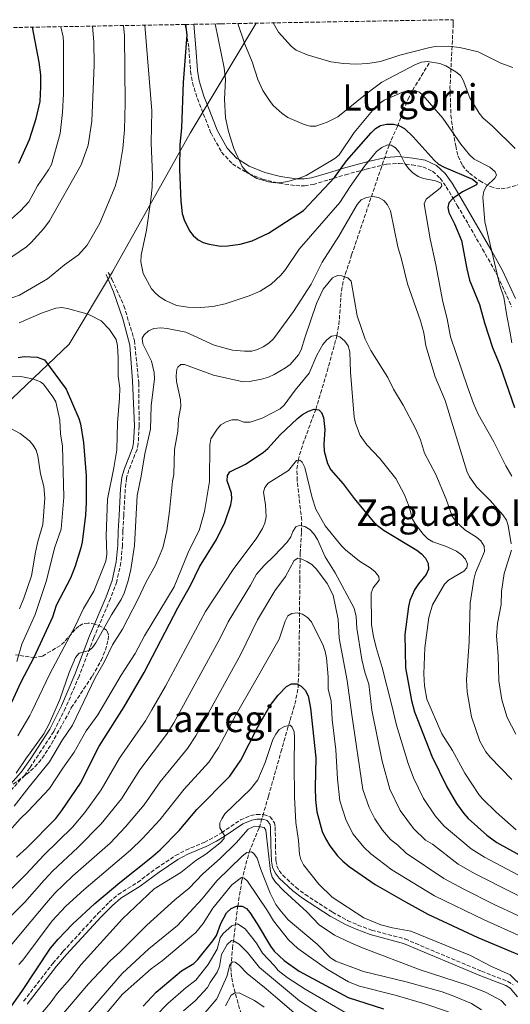
# Model space of a CAD drawing. Units: metres. Extents: x 620483 to 623919, y 4764194 to 4766568.
# Drawn here: x 622415 to 622628, y 4766117 to 4766545 of the extents above; entities that cross this region are included whole.
import ezdxf
from ezdxf.enums import TextEntityAlignment as Align

# ---------------------------------------------------------------- set-up
doc = ezdxf.new("R2010")
doc.units = ezdxf.units.M
doc.header["$MEASUREMENT"] = 0
doc.linetypes.add('DGN Style 3', pattern=[2.435891, 1.739922, -0.695969])
for name, color, linetype, lineweight in [('Barranco lineal', 142, 'DGN Style 3', 13), ('Camino', 7, 'DGN Style 3', 0), ('Curva de nivel directora', 30, 'Continuous', 30), ('Curva de nivel intermedia', 30, 'Continuous', 0), ('Límite de municipio', 7, 'Continuous', 0), ('Margen derecho', 7, 'Continuous', 0), ('Texto de Área (paraje) menor', 7, 'Continuous', 0), ('Zona arbolada', 92, 'DGN Style 3', 0)]:
    doc.layers.add(name, color=color, linetype=linetype, lineweight=lineweight)
doc.styles.add('Style-Arial', font='arial.ttf')

msp = doc.modelspace()

# ---------------------------------------------------------------- linework, layer by layer
at = {"layer": 'Barranco lineal', "color": 142, "linetype": 'DGN Style 3', "lineweight": 13}
msp.add_polyline3d([(622511.86, 4766110.06, 1049.87), (622507.93, 4766124.09, 1055.22), (622507.03, 4766128.61, 1057.17), (622506.73, 4766133.11, 1059.31), (622507.43, 4766141, 1063.65), (622509.72, 4766159.37, 1075), (622511.53, 4766170.58, 1079.8), (622514.63, 4766182.91, 1085), (622519.05, 4766193.56, 1089.8), (622520.6, 4766198.67, 1091.26), (622523.09, 4766207.28, 1092.41), (622528.52, 4766226.49, 1093.6), (622531.22, 4766236.06, 1094.65), (622532.49, 4766240.44, 1095.52), (622534.6, 4766247.41, 1097.64), (622535.99, 4766254.45, 1099.69), (622536.35, 4766263.3, 1101.26), (622536.58, 4766283.11, 1104.33), (622536.74, 4766301.62, 1107.93), (622536.9, 4766313.09, 1110.7), (622537.42, 4766322.46, 1114.29), (622537.55, 4766327.46, 1115.5), (622535.57, 4766344.83, 1118.41), (622535.5, 4766349.73, 1119.26), (622535.99, 4766353.54, 1120), (622538.03, 4766360.53, 1121.57), (622543.69, 4766375.71, 1125), (622548.65, 4766392.27, 1127.63), (622552.9, 4766407.8, 1130), (622553.77, 4766412.64, 1130.9), (622554.85, 4766427.34, 1133.84), (622555.8, 4766432.17, 1134.76), (622559.31, 4766442.96, 1136.51), (622567.88, 4766468.29, 1140), (622571.8, 4766479.95, 1142.16), (622575.67, 4766490.86, 1145), (622576.55, 4766493, 1145.96), (622579.28, 4766498.9, 1149.77), (622583.77, 4766510.67, 1153.57), (622585.8, 4766514.64, 1155), (622593.36, 4766527, 1160)], dxfattribs=at)
at = {"layer": 'Camino', "color": 7, "linetype": 'DGN Style 3', "lineweight": 0}
for points in [[(622486.83, 4766543.33, 1150), (622487.36, 4766539.95, 1150), (622488.46, 4766532.94, 1150.11), (622489.18, 4766522.92, 1150.58), (622489.96, 4766518.03, 1150.92), (622492.17, 4766511.12, 1151.51), (622494.71, 4766504.46, 1152.15), (622498.08, 4766496.06, 1153.02), (622502.68, 4766487.73, 1153.89), (622507.46, 4766482.61, 1154.46), (622513.35, 4766478.92, 1154.92), (622514.75, 4766478.34, 1155), (622520.51, 4766475.97, 1155.17), (622526.77, 4766474.44, 1155), (622527.81, 4766474.18, 1154.93), (622534.94, 4766473.16, 1154), (622538.77, 4766473.1, 1153.25), (622542.53, 4766473.66, 1152.37), (622549.67, 4766475.77, 1150.46), (622551.35, 4766476.28, 1150), (622556.56, 4766477.88, 1147.82), (622563.6, 4766479.78, 1145), (622565.66, 4766480.33, 1144.65), (622574.6, 4766482.49, 1144.19), (622579.97, 4766482.81, 1144.61), (622582.72, 4766482.51, 1145), (622585.56, 4766482.2, 1145.48), (622590.33, 4766481.33, 1146.36), (622594.52, 4766479.42, 1147.26), (622597.81, 4766476.42, 1148.12), (622600.48, 4766472.64, 1149), (622603.45, 4766467.63, 1150), (622605.28, 4766464.56, 1150.61), (622610.07, 4766456.35, 1152.47), (622616.3, 4766445.55, 1154.6), (622622.36, 4766434.77, 1155.07), (622622.74, 4766433.95, 1155), (622627.91, 4766422.86, 1153.99), (622628.86, 4766420.34, 1153.76)], [(622453.32, 4766435.37, 1142.95), (622454.9, 4766432.39, 1143.65), (622460.17, 4766420.83, 1145), (622464.73, 4766405.75, 1141.55), (622466.65, 4766387.18, 1142.26), (622466.79, 4766368.46, 1141.73), (622466.4, 4766360.88, 1142.53), (622465.89, 4766358.28, 1142.62), (622462.35, 4766349.39, 1142.85), (622461.27, 4766345.84, 1142.93), (622460.74, 4766340.99, 1142.92), (622460.1, 4766329.5, 1143.8), (622459.7, 4766322.64, 1143.87), (622459.54, 4766316.53, 1143.43), (622458.84, 4766309.01, 1142.72), (622457.04, 4766300.72, 1142.79), (622454.32, 4766293.35, 1142.31), (622447.08, 4766276.39, 1140.9), (622440.66, 4766259.57, 1140.41), (622434.8, 4766245.77, 1139.07), (622429.64, 4766235.51, 1139.49), (622419.19, 4766219.65, 1139.09), (622416.97, 4766216.52, 1139.24), (622398.47, 4766195.81, 1139.22)], [(622416.52, 4766118.03, 1099.44), (622429.25, 4766134.52, 1099.44), (622433.64, 4766139.7, 1099.38), (622448.86, 4766156.22, 1099.2), (622453.77, 4766161.18, 1099.03), (622457.68, 4766164.46, 1098.83), (622466.09, 4766169.77, 1097.82), (622474.29, 4766175.92, 1097.01), (622482.63, 4766181.46, 1096.6), (622487.11, 4766183.87, 1096.21), (622495.15, 4766187.18, 1095.59), (622499.51, 4766189.47, 1095.27), (622502.68, 4766191.39, 1094.78), (622510.9, 4766196.98, 1092.31), (622515.25, 4766198.84, 1091.33), (622517.91, 4766199.37, 1091.11), (622520.97, 4766199.34, 1090.93), (622523.78, 4766198.36, 1090.72), (622525.65, 4766195.77, 1090.66), (622526.03, 4766193.88, 1090.72), (622526.14, 4766185.98, 1091.74), (622526.37, 4766179.25, 1091.94), (622526.78, 4766177.01, 1092.26), (622527.77, 4766174.94, 1092.54), (622529.3, 4766172.93, 1092.55), (622534.97, 4766167.64, 1092.67), (622539.07, 4766164.51, 1092.82), (622550.96, 4766156.83, 1093.45), (622557.55, 4766153.24, 1093.91), (622562.03, 4766151.22, 1094.19), (622568.01, 4766149.01, 1094.46), (622582.53, 4766145.14, 1094.76), (622615.81, 4766131.1, 1095.1), (622627.29, 4766126.68, 1095.59), (622629.6, 4766125.24, 1095.77)]]:
    msp.add_polyline3d(points, dxfattribs=at)
at = {"layer": 'Curva de nivel directora', "color": 30, "linetype": 'Continuous', "lineweight": 30, "flags": 128}
for points, elevation in [([(622414.42, 4766482.89), (622419.05, 4766493.19), (622422.03, 4766502.41), (622423.68, 4766509.8), (622424.06, 4766516.23), (622423.99, 4766521.35), (622423.35, 4766526.86), (622420.43, 4766542.14)], 1125), ([(622486.92, 4766543.33), (622487.5, 4766538.83), (622486.01, 4766518.06), (622485.18, 4766498.39), (622484.47, 4766490.9), (622484.4, 4766480.17), (622484.89, 4766466.36), (622485.59, 4766461.07), (622486.35, 4766458.2), (622488.74, 4766453.44), (622490.3, 4766451.4), (622492.46, 4766449.54), (622494.72, 4766448.46), (622497.33, 4766447.73), (622502.38, 4766446.85), (622505.39, 4766446.88), (622510.82, 4766447.61), (622516, 4766449.18), (622523.07, 4766452.39), (622538.34, 4766462.27), (622551.77, 4766476.74), (622557.04, 4766483.91), (622567.82, 4766496.15), (622569.75, 4766498.09), (622571.92, 4766499.33), (622574.53, 4766499.97), (622577.49, 4766499.99), (622579.9, 4766499.36), (622582.3, 4766497.99), (622586.15, 4766494.34), (622595.24, 4766484.18), (622597.14, 4766482.56), (622599.61, 4766481.22), (622611.97, 4766476.01), (622613.89, 4766474.36), (622613.61, 4766473.5), (622607.53, 4766470.39), (622603.35, 4766467.56), (622601.57, 4766465.64), (622601.14, 4766463.64), (622601.65, 4766461.45), (622604.11, 4766456.52), (622607.14, 4766449.22), (622609.41, 4766436.9), (622610.62, 4766432.05), (622614.96, 4766421.42), (622617.08, 4766413.46), (622620.59, 4766402.65), (622623.79, 4766394.98), (622630.23, 4766376.49)], 1150), ([(622414.08, 4766398.37), (622416.76, 4766398.76), (622422.36, 4766398.43), (622425.59, 4766397.36), (622434.97, 4766384.51), (622440.54, 4766371.8), (622441.31, 4766369.42), (622442.56, 4766361.3), (622443.76, 4766346.74), (622443.78, 4766335.19), (622443.41, 4766329.61), (622441.96, 4766317.85), (622441.48, 4766315.4), (622438.88, 4766307.46), (622436.91, 4766302.26), (622430.74, 4766290.28), (622429.1, 4766285.26), (622420.92, 4766267.65), (622415.36, 4766256.96), (622411.28, 4766248.16)], 1150), ([(622413.4, 4766180.79), (622417.93, 4766184.77), (622430.48, 4766197.57), (622433.21, 4766201.08), (622441.2, 4766213.05), (622449.45, 4766229.04), (622460.32, 4766246.21), (622468.92, 4766261.1), (622483.64, 4766289.39), (622489.32, 4766299.31), (622493.07, 4766307.16), (622500.43, 4766319.11), (622504.17, 4766326.49), (622506.76, 4766334.18), (622507.18, 4766336.73), (622506.95, 4766339.21), (622505.13, 4766344.59), (622505.22, 4766346.99), (622506.27, 4766348.52), (622513.14, 4766351.81), (622520.76, 4766356.9), (622522.87, 4766358.75), (622528.12, 4766364.72), (622535.72, 4766371.77), (622537.92, 4766373.45), (622540.59, 4766375.01), (622542.96, 4766375.81), (622545, 4766375.52), (622546.16, 4766374.32), (622547.02, 4766372.14), (622547.6, 4766366.97), (622547.2, 4766360.64), (622547.34, 4766357.55), (622548.81, 4766352.18), (622550.22, 4766349.44), (622555.63, 4766343.38), (622560.41, 4766336.91), (622569.34, 4766325.99), (622573.51, 4766322.96), (622587.65, 4766314.38), (622589.73, 4766312.79), (622591.41, 4766310.93), (622592.55, 4766308.65), (622592.69, 4766306.15), (622591.69, 4766303.83)], 1125), ([(622591.69, 4766303.83), (622588.38, 4766299.84), (622586.67, 4766297.22), (622584.67, 4766292.52), (622583.98, 4766289.86), (622582.52, 4766277.68), (622582.8, 4766263.19), (622585.39, 4766249.03), (622586.73, 4766244.06), (622594.24, 4766224.8), (622600.71, 4766211.42), (622604.98, 4766204.17), (622608.15, 4766199.71), (622610.08, 4766197.66), (622618.1, 4766190.3), (622622.43, 4766187.21), (622657.47, 4766167.78)], 1125), ([(622407.99, 4766111.41), (622415.68, 4766122.24), (622428.28, 4766141.2), (622431.5, 4766145.09), (622437.77, 4766151.64), (622447.54, 4766160.61), (622458.34, 4766169.68), (622471.87, 4766180.4), (622475.91, 4766184.01), (622484.15, 4766192.42), (622491.91, 4766201.56), (622506.29, 4766216.08), (622511.05, 4766223.06), (622518.38, 4766237.26), (622523.8, 4766246.78), (622527.25, 4766251.34), (622530.9, 4766255.01), (622533.09, 4766256.21), (622535.44, 4766256.3), (622537.39, 4766255.28), (622539.12, 4766253.48), (622540.31, 4766251.01), (622541.35, 4766245.71), (622543.69, 4766223.96), (622543.42, 4766211.15), (622543.53, 4766205.75), (622544.14, 4766200.45), (622546.53, 4766192), (622547.89, 4766188.94), (622549.86, 4766185.7), (622553.17, 4766181.33), (622555.41, 4766179.03), (622558.24, 4766176.75), (622569.51, 4766168.86), (622582.69, 4766161.33), (622592.41, 4766155.98), (622614.24, 4766145.85), (622636.05, 4766136.68)], 1100), ([(622468.5, 4766115.95), (622474.16, 4766121.96), (622485.2, 4766131.23), (622490.54, 4766134.46), (622492.3, 4766136.23), (622498.92, 4766144.37), (622500.42, 4766146.7), (622502.35, 4766151.88), (622504.88, 4766156.49), (622506.88, 4766158.4), (622509.12, 4766159.36), (622511.58, 4766159.42), (622513.52, 4766158.4), (622515.02, 4766156.67), (622518.23, 4766151.79), (622523.94, 4766141.96), (622525.58, 4766139.89), (622529.9, 4766135.82), (622536.41, 4766131.12), (622557.78, 4766119.72), (622573.15, 4766114.75)], 1075)]:
    msp.add_lwpolyline(points, dxfattribs=dict(at, elevation=elevation))
at = {"layer": 'Curva de nivel intermedia', "color": 30, "linetype": 'Continuous', "lineweight": 0, "flags": 128}
for points, elevation in [([(622499.83, 4766543.56), (622503.83, 4766524.46), (622504.32, 4766519.3), (622504, 4766510.83), (622504.41, 4766502.65), (622505.65, 4766496.68), (622507.99, 4766489.3), (622511.62, 4766481.54), (622513.23, 4766479.63), (622515.38, 4766477.81), (622518.07, 4766476.27), (622523.05, 4766474.76), (622526.19, 4766474.42), (622528.69, 4766474.48), (622531.47, 4766475), (622536.86, 4766476.49), (622539.46, 4766477.52), (622542.04, 4766478.98), (622551.93, 4766484.91), (622553.82, 4766486.61), (622560.38, 4766496.24), (622569.1, 4766506.75), (622571.43, 4766508.89), (622573.49, 4766510.31), (622581.2, 4766513.7), (622583.81, 4766514.54), (622586.31, 4766514.67), (622588.77, 4766513.9), (622590.28, 4766512.51), (622598.94, 4766502.53), (622606.81, 4766491.25), (622610.61, 4766486.5), (622612.7, 4766484.68), (622619.46, 4766481.15), (622621.83, 4766479.23), (622622.29, 4766477.72), (622621.68, 4766476.45), (622618.06, 4766472.9), (622616.88, 4766470.7), (622616.46, 4766468.17), (622617.29, 4766457.42), (622623.74, 4766429.64), (622625.5, 4766424.62), (622626.88, 4766416.52), (622628.18, 4766409.73), (622629.09, 4766404.76)], 1155), ([(622509.72, 4766543.74), (622512.82, 4766534.72), (622516.05, 4766527), (622518.44, 4766519.34), (622520.69, 4766514.59), (622523.51, 4766510.16), (622525.17, 4766508), (622529.09, 4766504.6), (622531.56, 4766502.84), (622538.57, 4766499.72), (622541.21, 4766499.02), (622543.71, 4766499.01), (622548.71, 4766500.78), (622553.27, 4766503.18), (622566.01, 4766513.45), (622572.46, 4766518.21), (622587.04, 4766525.94), (622589.64, 4766526.85), (622592.37, 4766527.15), (622597.63, 4766526.32), (622600.24, 4766525.25), (622604.6, 4766522.71), (622606.74, 4766521.06), (622607.85, 4766519.13), (622610.79, 4766511.35), (622614.85, 4766504.65), (622616.41, 4766502.7), (622620.66, 4766499.05), (622630.5, 4766489.34)], 1160), ([(622525.2, 4766544.01), (622527.49, 4766540), (622533.18, 4766533.8), (622535.09, 4766532.19), (622539.99, 4766530.09), (622550.22, 4766527.13), (622555.73, 4766526.27), (622561.24, 4766525.99), (622566.41, 4766526.32), (622571.82, 4766527.21), (622580.32, 4766529.96), (622593.31, 4766533.36), (622595.8, 4766533.75), (622601.38, 4766533.95), (622606.46, 4766533.35), (622614.38, 4766531.48), (622624.29, 4766526.53), (622629.45, 4766524.54)], 1165), ([(622315.09, 4766383.43), (622337.93, 4766394.79), (622353.41, 4766401.73), (622369.98, 4766407.71), (622386.84, 4766415.4), (622395, 4766418), (622398.4, 4766420.87), (622412.23, 4766424.54), (622414.78, 4766425.49), (622426.85, 4766432.59), (622434.37, 4766438.71), (622440.39, 4766443.04), (622444.18, 4766447.29), (622449.71, 4766456.76), (622456.32, 4766472.71), (622457.78, 4766478.01), (622459.71, 4766489.27), (622460.38, 4766497.5), (622460.75, 4766509.1), (622460.45, 4766538.34), (622459.99, 4766542.85)], 1140), ([(622446.43, 4766542.61), (622447.04, 4766535.73), (622447.26, 4766525.75), (622446.16, 4766501.27), (622444.54, 4766490.75), (622441.6, 4766482.2), (622427.76, 4766457.77), (622425.31, 4766454.44), (622419.83, 4766448.39), (622417.74, 4766446.51), (622409, 4766440.51)], 1135), ([(622411.24, 4766458.65), (622415.19, 4766462.13), (622418.8, 4766466.15), (622422.58, 4766473.11), (622427.37, 4766480.05), (622428.65, 4766482.38), (622432.46, 4766495.81), (622433.42, 4766505.05), (622433.88, 4766513.08), (622433.9, 4766535.46), (622433.66, 4766537.94), (622432.66, 4766542.36)], 1130), ([(622629.08, 4766346.65), (622626.44, 4766351.18), (622621.24, 4766361.6), (622614.43, 4766373.68), (622612.37, 4766378.28), (622609.73, 4766385.51), (622602.3, 4766407.38), (622600.93, 4766415.21), (622598.95, 4766422.6), (622596.02, 4766438.67), (622593.47, 4766450.06), (622590.81, 4766465.19), (622591.74, 4766467.3), (622597.83, 4766471.99), (622598.49, 4766473.01), (622598.23, 4766474.24), (622595.83, 4766475.24), (622590.59, 4766476.33), (622588.24, 4766477.17), (622585.93, 4766478.76), (622584.05, 4766480.64), (622582.5, 4766482.83), (622580.04, 4766487.74), (622578.44, 4766489.67), (622576.56, 4766490.79), (622574.86, 4766490.93), (622572.49, 4766489.83), (622570.17, 4766488.08), (622564.92, 4766481.63), (622558.63, 4766472.78), (622554.12, 4766465.78), (622536.48, 4766445.44), (622530.53, 4766436.6), (622528.45, 4766434.15), (622524.33, 4766430.31), (622519.55, 4766427.22), (622514.74, 4766425.19), (622504.3, 4766421.62), (622498.93, 4766420.54), (622493.65, 4766420.08), (622488, 4766420.26), (622482.99, 4766420.98), (622478.23, 4766423.2), (622476.01, 4766424.53), (622474.02, 4766426.19), (622472.21, 4766428.24), (622468.56, 4766434.97), (622467.51, 4766440.01), (622467.62, 4766442.86), (622469.97, 4766453.77), (622471.94, 4766467.11), (622472.43, 4766472.52), (622472.56, 4766477.7), (622472.08, 4766491.8), (622472.35, 4766505.76), (622469.26, 4766543.02)], 1145), ([(622628.75, 4766317.13), (622627.47, 4766325.19), (622626.68, 4766327.56), (622625.16, 4766329.82), (622619.58, 4766336.1), (622613.85, 4766341.89), (622610.57, 4766346.37), (622609.45, 4766348.89), (622600.05, 4766379.57), (622595.73, 4766389.89), (622591.62, 4766403.39), (622590.73, 4766409.02), (622589.28, 4766414.34), (622583.56, 4766430.45), (622581.02, 4766441.08), (622579.37, 4766446.47), (622576.16, 4766462.24), (622574.95, 4766464.81), (622573.26, 4766466.65), (622571.01, 4766467.94), (622568.52, 4766468.36), (622565.74, 4766468.06), (622563.51, 4766466.92), (622561.66, 4766464.97), (622553.77, 4766451.16), (622546.44, 4766439.84), (622541.68, 4766430.23), (622533.97, 4766418.3), (622525.32, 4766406.5), (622523.22, 4766404.56), (622520.73, 4766402.98), (622518.34, 4766401.74)], 1140), ([(622481.36, 4766344.55), (622481.88, 4766347.32), (622482.23, 4766358.21), (622483.59, 4766366.25), (622483.94, 4766371.6), (622484.94, 4766376.96), (622484.78, 4766379.93), (622483.1, 4766387.88), (622482.86, 4766390.37), (622483.26, 4766393.27), (622483.69, 4766394.12), (622484.99, 4766395.22), (622486.52, 4766395.27), (622499.19, 4766390.6), (622512.14, 4766387.8), (622514.87, 4766387.81), (622520.13, 4766388.84), (622523.04, 4766389.71), (622525.56, 4766390.87), (622530.58, 4766393.78), (622532.56, 4766395.3), (622536.17, 4766399.45), (622537.4, 4766401.63), (622538.9, 4766406.9), (622544, 4766421.87), (622546.89, 4766428.06), (622550.99, 4766433.06), (622553.08, 4766433.96), (622555.1, 4766433.84), (622557.57, 4766433.05), (622559.12, 4766431.49), (622561.71, 4766416.51), (622565.12, 4766406.36), (622567.61, 4766401.33), (622575.03, 4766389.59), (622577.47, 4766384.49), (622581.78, 4766377.55), (622587.13, 4766367.41), (622589.28, 4766362.48), (622590.97, 4766356.7), (622595.95, 4766347.44), (622600.44, 4766336.65), (622603.02, 4766329.26), (622604.63, 4766326.93), (622608.54, 4766323.23), (622613.64, 4766320.1), (622615.52, 4766318.47), (622616.94, 4766316.11), (622617.2, 4766313.9), (622613.19, 4766304.52), (622612.42, 4766301.67), (622610.9, 4766291.35), (622610.45, 4766274.47), (622609.29, 4766258.03), (622609.55, 4766252.82), (622611.52, 4766241.85), (622615.16, 4766231.25), (622617.71, 4766226.69), (622619.54, 4766224.3), (622629.06, 4766214.65)], 1135), ([(622413.97, 4766233.53), (622419.23, 4766242.38), (622420.07, 4766244.16), (622427.93, 4766260.6), (622439.14, 4766281.7), (622442.62, 4766289.06), (622447.11, 4766296.51), (622452.36, 4766309.69), (622452.69, 4766312.62), (622452.4, 4766320.66), (622452.98, 4766336.66), (622455.85, 4766350.29), (622457.16, 4766358.11), (622457.34, 4766369.88), (622458.24, 4766380.65), (622458.34, 4766385.04), (622457.6, 4766390.25), (622457.7, 4766398.31), (622457.31, 4766403.4), (622456.75, 4766406.11), (622453.96, 4766410.54), (622450.28, 4766414.23), (622445.42, 4766416.8), (622443.04, 4766417.62), (622435.63, 4766419.65), (622433.03, 4766420.03), (622430.54, 4766419.79), (622426.34, 4766418.29), (622424.34, 4766417.69), (622414.61, 4766413.35)], 1145), ([(622518.34, 4766401.74), (622515.91, 4766401.15), (622512.73, 4766401.03), (622507.48, 4766401.57), (622499.46, 4766403.75), (622487.06, 4766409.3), (622478.93, 4766410.98), (622476.27, 4766411.18), (622473.26, 4766410.9), (622470.85, 4766409.87), (622468.93, 4766408.26), (622468.07, 4766406.73), (622468.43, 4766404.24), (622472.13, 4766396.73), (622473.39, 4766391.82), (622473.53, 4766389.05), (622472.04, 4766377.33), (622471.77, 4766367.18), (622469.26, 4766356.36), (622467.7, 4766346.59), (622465.96, 4766338.25), (622464.83, 4766316.48), (622463.14, 4766306.03), (622462.01, 4766301.02), (622460.3, 4766295.65), (622458.98, 4766292.98), (622454.78, 4766286.21), (622447.96, 4766274.12), (622446.53, 4766272.07), (622445.08, 4766270.73), (622440.72, 4766269.54), (622439.08, 4766267.69), (622436.41, 4766261.18), (622432.3, 4766249.4), (622427.63, 4766238.85), (622425.3, 4766234.42), (622419.43, 4766226.24), (622417.73, 4766224.03), (622413.21, 4766217.32)], 1140), ([(622550.47, 4766407.57), (622548.51, 4766406.03), (622546.79, 4766404.01), (622544.13, 4766399.37), (622540.74, 4766391.49), (622534.66, 4766384.17), (622529.98, 4766377.61), (622528.14, 4766375.91), (622520.39, 4766371.85), (622515.1, 4766370.11), (622512.35, 4766370.18), (622509.69, 4766371.14), (622507.19, 4766371.14), (622504.72, 4766370.3), (622502.39, 4766369.03), (622500.76, 4766367.14), (622498.02, 4766362.92), (622497.57, 4766360.36), (622497.44, 4766344.37), (622495.32, 4766331.21), (622492.96, 4766323.04), (622488.44, 4766314.12), (622481.98, 4766298.43), (622469.13, 4766277.16), (622465.05, 4766269.37), (622458.96, 4766259.99), (622448.77, 4766242.72), (622443.81, 4766235.78), (622438.5, 4766226.53), (622433.54, 4766219.58), (622427.71, 4766210.6), (622418.51, 4766200.78), (622414.97, 4766197.41), (622403.22, 4766184.44)], 1130), ([(622630.98, 4766192.64), (622622.25, 4766200.3), (622616.23, 4766206.19), (622614.64, 4766208.12), (622608.59, 4766217.38), (622603.18, 4766227.17), (622598.5, 4766234.5), (622592.06, 4766249.52), (622590.96, 4766255.35), (622590.74, 4766260.58), (622591.11, 4766271.9), (622592.91, 4766285.1), (622594.48, 4766290.65), (622599.79, 4766299.58), (622601.52, 4766301.39), (622608.18, 4766305.32), (622609.39, 4766306.74), (622609.73, 4766308.33), (622608.87, 4766310.58), (622607.17, 4766312.4), (622605, 4766314.05), (622600.17, 4766316.15), (622594.69, 4766318.06), (622592.52, 4766319.31), (622590.38, 4766321.38), (622587.04, 4766325.75), (622585.81, 4766327.93), (622584.37, 4766333.3), (622582.33, 4766338.53), (622578.59, 4766345.67), (622571.53, 4766354.34), (622565.87, 4766360.3), (622563.04, 4766364.42), (622560.91, 4766369.8), (622560.38, 4766372.33), (622558.78, 4766392), (622558.45, 4766400.8), (622557.77, 4766403.42), (622556.36, 4766405.49), (622554.13, 4766407.28), (622552.59, 4766407.93), (622550.47, 4766407.57)], 1130), ([(622413.5, 4766265.9), (622415.77, 4766273.49), (622421.59, 4766286.37), (622426.26, 4766300.78), (622430.14, 4766315.79), (622432.83, 4766323.53), (622434.05, 4766337.5), (622433.5, 4766359.78), (622432.59, 4766365.1), (622432.21, 4766371.03), (622430.54, 4766379.04), (622429.29, 4766381.21), (622425.2, 4766386.72), (622423.87, 4766387.76), (622420.45, 4766389.05), (622415.23, 4766390.03), (622407.57, 4766390.26)], 1155), ([(622414.67, 4766288.9), (622416.67, 4766293.6), (622420.01, 4766303.33), (622421.7, 4766313.51), (622422.74, 4766318.28), (622424.87, 4766325.61), (622425.73, 4766337.04), (622425.24, 4766342.11), (622423.8, 4766347.64), (622422.66, 4766355.46), (622421.95, 4766357.94), (622420.69, 4766360.1), (622419.02, 4766362.09), (622414.97, 4766365.28), (622410.35, 4766367.76)], 1160), ([(622404.97, 4766161.06), (622417.52, 4766173.17), (622425.51, 4766181.8), (622437.75, 4766193.82), (622443.16, 4766200.27), (622450.26, 4766210.02), (622458.3, 4766223.9), (622469.51, 4766240.18), (622472.37, 4766244.88), (622478.26, 4766255.27), (622495.73, 4766287.76), (622507.97, 4766306.43), (622517.69, 4766319.36), (622520.47, 4766323.85), (622521.47, 4766326.15), (622522.03, 4766328.91), (622521.75, 4766334.16), (622520.98, 4766339.69), (622521.58, 4766341.76), (622523.01, 4766343.65), (622531.85, 4766349.18), (622535.31, 4766353.46)], 1120), ([(622535.31, 4766353.46), (622536.78, 4766353.64), (622537.76, 4766352.77), (622538.99, 4766350.42), (622542.11, 4766337.23), (622543.73, 4766332.31), (622547.76, 4766325.07), (622554.86, 4766316.35), (622556.66, 4766314.62), (622562.79, 4766309.71), (622567.41, 4766306.71), (622569.37, 4766305.13), (622571.07, 4766303.04), (622571.29, 4766301.4), (622568.68, 4766298.05), (622567.74, 4766295.73), (622567.99, 4766281.98), (622568.77, 4766276.85), (622569.92, 4766271.99), (622572.6, 4766263.29), (622576.78, 4766246.78), (622578.84, 4766238.17), (622583.92, 4766221.53), (622586.17, 4766215.33), (622590.54, 4766206.28), (622595.63, 4766198.69), (622599.55, 4766194.21), (622611.35, 4766184.44), (622617.15, 4766180.72), (622654.08, 4766161.12)], 1120), ([(622412.4, 4766203.01), (622418.89, 4766211.44), (622427.71, 4766222.22), (622433.19, 4766231.43), (622437.77, 4766238.27), (622447.66, 4766258.8), (622451.58, 4766265.7), (622455.22, 4766273.18), (622459.53, 4766279.99), (622466.41, 4766293.27), (622469.73, 4766300.34), (622473.95, 4766307.86), (622477.09, 4766315.52), (622478.88, 4766322.9), (622480.08, 4766331.39), (622481.36, 4766344.55)], 1135), ([(622525.57, 4766311.91), (622531.24, 4766317.96), (622532.79, 4766320.2), (622533.68, 4766322.57), (622535.02, 4766324.66), (622536.67, 4766325.21), (622538.96, 4766324.8), (622541.04, 4766323.42), (622542.83, 4766321.56), (622544.48, 4766319.04), (622547.82, 4766311.46), (622552.08, 4766304.54), (622560.38, 4766289.18), (622561.24, 4766285.51), (622561.59, 4766280.44), (622563.73, 4766266.88), (622565.08, 4766261.28), (622566.8, 4766256.08), (622568.11, 4766244.74), (622572.65, 4766222.58), (622575.94, 4766210.39), (622580.37, 4766201.13), (622586.29, 4766193.2), (622591.46, 4766188.23), (622594.43, 4766186.38), (622605.69, 4766177.75), (622613.14, 4766173.46), (622645.83, 4766157.03)], 1115), ([(622376.83, 4766112.26), (622383.89, 4766121.06), (622395.83, 4766137.18), (622410.06, 4766154.23), (622417.09, 4766161.21), (622425.46, 4766170.8), (622429.16, 4766174.88), (622440.15, 4766184.99), (622450.34, 4766195.3), (622459.07, 4766206.13), (622467.14, 4766218.76), (622478.7, 4766234.15), (622481.92, 4766239.22), (622502.13, 4766276.18), (622505.49, 4766283.28), (622515.32, 4766299.2), (622517.87, 4766304.01), (622521.17, 4766307.78), (622525.57, 4766311.91)], 1115), ([(622630.77, 4766234.28), (622627.04, 4766241.64), (622624.63, 4766249.23), (622623.32, 4766257.53), (622623.15, 4766268.6), (622622.34, 4766276.96), (622622.81, 4766282.51), (622624.35, 4766290.78), (622624.5, 4766296.37), (622625.75, 4766304.32), (622628.89, 4766314.41)], 1140), ([(622525.81, 4766296.74), (622530.51, 4766302.94), (622534.24, 4766309.9), (622535.87, 4766310.89), (622537.32, 4766310.59), (622539.82, 4766309.44), (622541.97, 4766308.14), (622543.98, 4766306.11), (622548.66, 4766299.94), (622551.25, 4766294.82), (622553.45, 4766284.28), (622553.91, 4766276.14), (622557.31, 4766257.75), (622559.44, 4766242.7), (622564.18, 4766210.19), (622566.92, 4766202.42), (622569.33, 4766197.46), (622572.69, 4766192.51), (622576.23, 4766188.41), (622579.4, 4766186), (622583.02, 4766182.56), (622599.48, 4766171.47), (622608.4, 4766166.63), (622621.04, 4766160.37), (622642.23, 4766150.42)], 1110), ([(622382.72, 4766105.24), (622402.29, 4766131.99), (622416.65, 4766149.05), (622426.4, 4766160.93), (622430.05, 4766165.07), (622437.96, 4766172.58), (622454.17, 4766186.9), (622460.91, 4766194), (622468.97, 4766203.53), (622475.98, 4766213.62), (622487.9, 4766228.13), (622491.46, 4766233.56), (622510.93, 4766268.81), (622518.26, 4766284.07), (622525.81, 4766296.74)], 1110), ([(622414.45, 4766133.97), (622416.18, 4766135.97), (622428.87, 4766153.04), (622434.93, 4766159.42), (622442.75, 4766166.59), (622463.03, 4766183.82), (622468.27, 4766188.86), (622475.79, 4766196.99), (622486.44, 4766210.39), (622497.09, 4766222.1), (622501.4, 4766228.55), (622508.72, 4766242.47), (622517.64, 4766257.77), (622527.76, 4766275.75), (622530.36, 4766283.58), (622531.58, 4766285.8), (622533.33, 4766286.92), (622535.64, 4766287.22), (622537.84, 4766286.54), (622540.12, 4766285.13), (622541.83, 4766283.18), (622546.86, 4766272.88), (622547.74, 4766270.34), (622548.37, 4766267.52), (622549.08, 4766259.34), (622549.09, 4766254.02), (622550.37, 4766248.64), (622550.78, 4766240.66), (622552.48, 4766227.52), (622553.17, 4766214.94), (622554.16, 4766205.32), (622556.72, 4766197.21), (622557.72, 4766194.92), (622560.03, 4766190.84), (622564.59, 4766185.05), (622567.59, 4766182.23), (622576.81, 4766175.3), (622595.44, 4766163.95), (622616.93, 4766153.43), (622633.12, 4766146.23)], 1105), ([(622414.94, 4766101.6), (622428.02, 4766117.15), (622431.14, 4766121.39), (622436.5, 4766127.49), (622441.49, 4766134.02), (622459.55, 4766153.96), (622473.39, 4766166.94), (622484.92, 4766174.02), (622491.44, 4766179.31), (622495.76, 4766182.14), (622502.02, 4766187.06), (622503.79, 4766188.82), (622503.91, 4766190.19), (622501.95, 4766193.58), (622501.89, 4766195.67), (622502.73, 4766197.49), (622504.04, 4766199.7), (622515.29, 4766210.42), (622518.41, 4766214.45), (622521.66, 4766221.99), (622524.97, 4766232), (622526.25, 4766234.39), (622527.82, 4766236.35), (622530.04, 4766237.66), (622532.48, 4766238.25), (622533.48, 4766237.39), (622534.23, 4766235.34), (622534.43, 4766232.84), (622534.22, 4766221.36), (622534.42, 4766206.86), (622534.96, 4766195.88), (622536.12, 4766188.02), (622536.6, 4766182.1), (622537.24, 4766179.68), (622538.31, 4766177.41), (622544.98, 4766169.02), (622550.86, 4766163.36), (622564.63, 4766154.36), (622572.01, 4766151.32), (622577.12, 4766149.94), (622585.1, 4766148.48), (622611.04, 4766137.9), (622619.9, 4766133.25), (622628.25, 4766129.53), (622633.79, 4766124.12)], 1095), ([(622432.32, 4766110.99), (622444.76, 4766125.57), (622454.18, 4766135.69), (622458.54, 4766139.5), (622470.1, 4766151.2), (622482.31, 4766162.24), (622488.54, 4766167.28), (622494.53, 4766173.55), (622502.02, 4766180.18), (622509.02, 4766187), (622514.2, 4766192.98), (622516.44, 4766194.03), (622518.74, 4766194.12), (622521.18, 4766193.61), (622521.99, 4766192.49), (622523.98, 4766174.5), (622524.75, 4766172.12), (622526.09, 4766169.89), (622529.77, 4766166.1), (622539.85, 4766156.95), (622545.14, 4766151.24), (622551.9, 4766146.87), (622558.89, 4766143.41), (622564.04, 4766141.27), (622589.06, 4766131.68), (622609.79, 4766124.96), (622617.54, 4766121.96), (622624.36, 4766118.35), (622626.36, 4766116.22)], 1090), ([(622440, 4766107.56), (622459.39, 4766130.13), (622471.01, 4766140.9), (622483.52, 4766150.94), (622494.29, 4766162.67), (622500.62, 4766170.42), (622511.6, 4766181.24), (622513.64, 4766182.73), (622515.68, 4766183.1), (622516.69, 4766182.37), (622518.22, 4766180.38), (622519.76, 4766175.32), (622523.86, 4766165.09), (622526.31, 4766160.13), (622528.01, 4766157.78), (622531.67, 4766153.43), (622544.34, 4766142.9), (622550.07, 4766137), (622552.38, 4766135.55), (622564.41, 4766131), (622582.98, 4766126.53), (622598.72, 4766122.06), (622603.82, 4766120.25), (622611.54, 4766117.02), (622615.89, 4766114.23)], 1085), ([(622445.29, 4766104.07), (622459.54, 4766121.09), (622472.08, 4766132.08), (622476.82, 4766135.61), (622491.41, 4766147.9), (622494.6, 4766151.93), (622498.9, 4766158.59), (622507.11, 4766168.7), (622511.4, 4766171.84), (622512.57, 4766171.58), (622513.92, 4766170.35), (622522.72, 4766157.43), (622525.27, 4766153.05)], 1080), ([(622556.84, 4766112.92), (622539.12, 4766123.3), (622531.22, 4766128.3), (622527.26, 4766131.36), (622525.78, 4766133.4), (622520.55, 4766138.94), (622517.9, 4766143.36), (622512.88, 4766149.62), (622509.61, 4766151.71), (622507.14, 4766150.89), (622503.39, 4766147.51), (622502.1, 4766145.64), (622500.72, 4766140.71), (622496.81, 4766134.03), (622491.49, 4766127.16), (622487.32, 4766124.01), (622479.23, 4766117.02), (622468.57, 4766106.04)], 1070), ([(622525.27, 4766153.05), (622531.76, 4766144.83), (622535.82, 4766141), (622548.78, 4766131.92), (622557.96, 4766126.5), (622562.75, 4766124.61), (622578.2, 4766120.71), (622591.13, 4766116.87), (622601.04, 4766113.53), (622608.3, 4766110.18), (622610.41, 4766108.84), (622612.25, 4766106.82), (622616.94, 4766100.55), (622621.16, 4766087.59), (622622.54, 4766076.42), (622624.16, 4766055.5), (622631.01, 4766023.01)], 1080), ([(622545.78, 4766112.19), (622536.66, 4766118.24), (622519.23, 4766132.71), (622513.96, 4766139.29), (622510.32, 4766142.91), (622508.1, 4766144.25), (622506.96, 4766144.51), (622505.05, 4766142.8), (622502.58, 4766138.33), (622501.75, 4766133.1), (622500.79, 4766130.7), (622497.77, 4766126.25), (622496.62, 4766124.03), (622491.32, 4766118.38), (622486.04, 4766113.88)], 1065), ([(622534.2, 4766113.18), (622526.1, 4766119.97), (622522.12, 4766123.43), (622513.84, 4766130.12), (622510.39, 4766133.75), (622508.53, 4766135.04), (622507.45, 4766135.26), (622506.28, 4766133.84), (622504.97, 4766128.8), (622500.56, 4766119.11), (622494.63, 4766112.18)], 1060), ([(622521.29, 4766115.46), (622516.99, 4766118.34), (622510.28, 4766121.65), (622508.29, 4766121.55), (622506.83, 4766120.7), (622504.42, 4766115.98)], 1055)]:
    msp.add_lwpolyline(points, dxfattribs=dict(at, elevation=elevation))
at = {"layer": 'Límite de municipio', "color": 7, "linetype": 'Continuous', "lineweight": 0}
msp.add_polyline3d([(622517.78, 4766543.88, 1162.6), (622489.07, 4766495.93, 1150.95), (622455.2, 4766435.6, 1143.27), (622436.4, 4766404.15, 1147.88), (622414.62, 4766383.39, 1156.46), (622372.27, 4766343.32, 1178.42), (622338.71, 4766311.89, 1195.68), (622313.64, 4766287.81, 1191.67), (622299.68, 4766271.57, 1188.97), (622254.47, 4766211.41, 1173.7), (622206.51, 4766147.3, 1168.82), (622163.54, 4766091.56, 1147.63), (622122.96, 4766039.47, 1123.89), (622082.53, 4765983.83, 1105.58)], dxfattribs=at)
at = {"layer": 'Margen derecho', "color": 7, "linetype": 'Continuous', "lineweight": 0}
for points in [[(622490.66, 4766543.4, 1148.63), (622491.46, 4766533.15, 1149.65), (622492.16, 4766523.27, 1150.64), (622492.88, 4766518.73, 1151.1), (622495, 4766512.11, 1151.79), (622497.51, 4766505.56, 1152.5), (622500.79, 4766497.34, 1153.38), (622505.13, 4766489.51, 1154.27), (622509.39, 4766484.94, 1154.89), (622510.29, 4766484.38, 1155), (622514.73, 4766481.59, 1155.43), (622521.45, 4766478.83, 1155.71), (622528.38, 4766477.13, 1155.58), (622535.17, 4766476.16, 1155.05), (622535.63, 4766476.15, 1155), (622538.57, 4766476.1, 1154.57), (622541.88, 4766476.6, 1153.88), (622548.81, 4766478.64, 1151.86), (622554.44, 4766480.37, 1150), (622555.73, 4766480.76, 1149.53), (622564.91, 4766483.24, 1145.44), (622566.55, 4766483.63, 1145), (622574.15, 4766485.46, 1144.35), (622580.04, 4766485.82, 1144.85), (622581.05, 4766485.71, 1145), (622585.99, 4766485.17, 1145.75), (622591.24, 4766484.22, 1146.57), (622596.2, 4766481.95, 1147.42), (622600.08, 4766478.42, 1148.25), (622603, 4766474.27, 1149.06), (622605.94, 4766469.31, 1150), (622607.86, 4766466.08, 1150.74), (622612.66, 4766457.86, 1153.1), (622618.91, 4766447.04, 1155.07), (622620.26, 4766444.62, 1155), (622625.03, 4766436.14, 1154.33), (622630.68, 4766424.02, 1153.4)], [(622452.45, 4766434.49, 1142.98), (622455.6, 4766426.96, 1144.64), (622459.64, 4766415.22, 1144.76), (622462.8, 4766403.65, 1142.54), (622463.85, 4766388.23, 1143.11), (622464.79, 4766368.56, 1142.42), (622464.41, 4766361.13, 1142.53), (622463.96, 4766358.85, 1142.62), (622460.46, 4766350.05, 1142.85), (622459.3, 4766346.24, 1142.93), (622458.75, 4766341.16, 1142.92), (622458.1, 4766329.62, 1143.8), (622457.7, 4766322.72, 1143.87), (622457.54, 4766316.65, 1143.43), (622456.86, 4766309.31, 1142.72), (622455.11, 4766301.29, 1142.79), (622452.46, 4766294.09, 1142.31), (622445.23, 4766277.14, 1140.9), (622438.81, 4766260.32, 1140.41), (622432.99, 4766246.61, 1139.07), (622427.9, 4766236.51, 1139.49), (622419.32, 4766223.28, 1138.96), (622415.4, 4766217.77, 1139.24), (622397.03, 4766197.19, 1139.22)], [(622418.1, 4766116.81, 1099.44), (622430.81, 4766133.26, 1099.44), (622435.14, 4766138.38, 1099.38), (622450.31, 4766154.84, 1099.2), (622455.13, 4766159.7, 1099.03), (622458.87, 4766162.84, 1098.83), (622467.22, 4766168.12, 1097.82), (622475.45, 4766174.29, 1097.01), (622483.66, 4766179.74, 1096.6), (622487.96, 4766182.06, 1096.21), (622496, 4766185.36, 1095.59), (622500.49, 4766187.73, 1095.27), (622503.76, 4766189.7, 1094.78), (622511.87, 4766195.22, 1092.31), (622515.85, 4766196.92, 1091.33), (622518.1, 4766197.36, 1091.11), (622520.63, 4766197.34, 1090.93), (622522.53, 4766196.68, 1090.72), (622523.77, 4766194.95, 1090.66), (622524.03, 4766193.67, 1090.72), (622524.14, 4766185.93, 1091.74), (622524.38, 4766179.03, 1091.94), (622524.87, 4766176.39, 1092.26), (622526.05, 4766173.89, 1092.54), (622527.82, 4766171.58, 1092.55), (622533.68, 4766166.1, 1092.67), (622537.92, 4766162.88, 1092.82), (622549.94, 4766155.11, 1093.45), (622556.66, 4766151.45, 1093.91), (622561.27, 4766149.36, 1094.19), (622567.4, 4766147.11, 1094.46), (622581.88, 4766143.24, 1094.76), (622615.06, 4766129.24, 1095.1), (622626.39, 4766124.88, 1095.59), (622628.27, 4766123.71, 1095.77), (622631.51, 4766119.88, 1096.25)]]:
    msp.add_polyline3d(points, dxfattribs=at)
at = {"layer": 'Zona arbolada', "color": 92, "linetype": 'DGN Style 3', "lineweight": 0}
for points in [[(622054.59, 4766535.62, 991.42), (622300.03, 4766540, 1060.16), (622486.83, 4766543.33, 1150), (622490.66, 4766543.4, 1148.63), (622502.43, 4766543.61, 1152.35), (622603.51, 4766545.41, 1184.3), (622603.52, 4766543.58, 1184.19), (622602.11, 4766516.18, 1181.49), (622602.5, 4766503.83, 1180.06), (622603.46, 4766496.52, 1178.8), (622604.6, 4766490.51, 1177.53), (622605.11, 4766488.17, 1176.72), (622605.69, 4766485.99, 1175.51), (622607.52, 4766481.96, 1172.93), (622609.02, 4766480.07, 1172.08), (622610.54, 4766478.65, 1171.86), (622615.05, 4766475.23, 1171.86), (622619.7, 4766472.73, 1171.86), (622622.06, 4766472.02, 1171.86), (622624.45, 4766471.79, 1171.86), (622626.84, 4766472.1, 1171.86), (622632.45, 4766473.73, 1171.86)], [(622603.51, 4766545.41, 1184.3), (622603.52, 4766543.58, 1184.19), (622602.11, 4766516.18, 1181.49), (622602.5, 4766503.83, 1180.06), (622603.46, 4766496.52, 1178.8), (622604.6, 4766490.51, 1177.53), (622605.11, 4766488.17, 1176.72), (622605.69, 4766485.99, 1175.51), (622607.52, 4766481.96, 1172.93), (622609.02, 4766480.07, 1172.08), (622610.54, 4766478.65, 1171.86), (622615.05, 4766475.23, 1171.86), (622619.7, 4766472.73, 1171.86), (622622.06, 4766472.02, 1171.86), (622624.45, 4766471.79, 1171.86), (622626.84, 4766472.1, 1171.86), (622632.45, 4766473.73, 1171.86)], [(622411.97, 4766212.5, 1144), (622417.71, 4766216.73, 1143.65), (622421.43, 4766220.03, 1143.64), (622424.62, 4766223.82, 1143.71), (622428.69, 4766230.13, 1143.92), (622437.27, 4766245.73, 1144.64), (622446.43, 4766259.62, 1145.36), (622450.26, 4766266.42, 1145.8), (622452.16, 4766270.92, 1146.14), (622453.28, 4766275.34, 1146.51), (622453.49, 4766277.51, 1146.72), (622452.67, 4766279.5, 1147.01), (622450.48, 4766281.11, 1147.47), (622447.59, 4766282.22, 1148.08), (622444.65, 4766282.7, 1148.82), (622442.3, 4766282.43, 1149.69), (622440.5, 4766281.36, 1150.77), (622438.96, 4766279.91, 1151.84), (622434.31, 4766274.56, 1155.19), (622432.51, 4766272.94, 1156.24), (622424.71, 4766268.32, 1159.57), (622421.37, 4766267.63, 1161.01), (622412.93, 4766268.88, 1165)]]:
    msp.add_polyline3d(points, dxfattribs=at)

# ---------------------------------------------------------------- texts
at = {"layer": 'Texto de Área (paraje) menor', "color": 7, "linetype": 'Continuous', "lineweight": 0, "style": 'Style-Arial'}
for s, p in [('Lurgorri', (622584.68, 4766511.56, 1158.02)), ('Zaguako Lepoa', (622617.56, 4766330.77, 1133.27)), ('Laztegi', (622499.42, 4766240.97, 1114.08))]:
    msp.add_text(s, height=11.5, dxfattribs=at).set_placement(p, align=Align.MIDDLE_CENTER)

doc.saveas('drawing.dxf')
